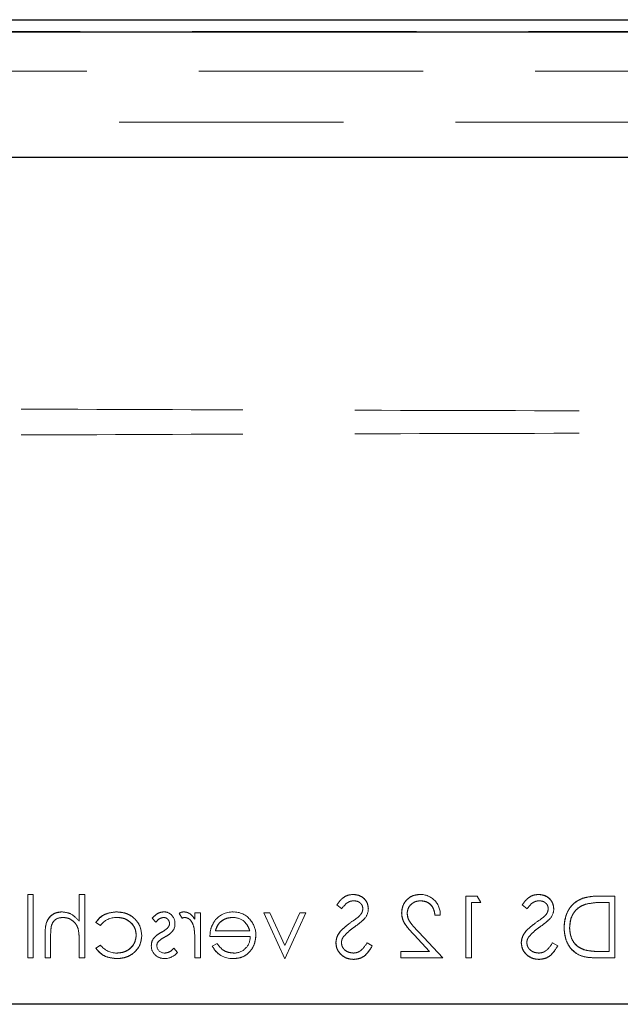
# Model space of a CAD drawing. Units: millimetres. Extents: x 11 to 205, y 5 to 292.
# Drawn here: x 74 to 78, y 233 to 239 of the extents above; entities that cross this region are included whole.
import ezdxf

# ---------------------------------------------------------------- set-up
doc = ezdxf.new("R2010")
doc.units = ezdxf.units.MM
doc.linetypes.add('HIDDEN', pattern=[1.905, 1.27, -0.635])

msp = doc.modelspace()

# ---------------------------------------------------------------- linework, layer by layer
at = {"color": 7, "linetype": 'Continuous', "lineweight": 25}
for p, q in [((69.0484, 238.9788), (93.6719, 238.9788)), ((69.0484, 238.9106), (93.6719, 238.9106)), ((72.7575, 238.1988), (89.9629, 238.1988)), ((92.1602, 233.3988), (70.5602, 233.3988))]:
    msp.add_line(p, q, dxfattribs=at)
at = {"color": 7, "linetype": 'HIDDEN', "lineweight": 18}
for p, q in [((93.6736, 238.9123), (69.0467, 238.9123)), ((70.9137, 238.9081), (91.8066, 238.9081)), ((91.8066, 238.6867), (70.9137, 238.6867)), ((93.2602, 238.3988), (69.4602, 238.3988)), ((74.358, 234.0213), (74.3266, 234.0213)), ((74.3266, 233.6624), (74.3266, 234.0213)), ((74.358, 233.6624), (74.358, 234.0213)), ((74.6182, 233.8698), (74.6182, 234.0213)), ((74.6496, 234.0213), (74.6182, 234.0213)), ((74.6496, 233.6624), (74.6496, 234.0213)), ((76.808, 233.6624), (76.808, 234.0124)), ((76.8727, 234.0124), (76.808, 234.0124)), ((76.8394, 233.6624), (76.8394, 233.9765)), ((76.8394, 233.9765), (76.8932, 233.9765)), ((76.8932, 233.9765), (76.8727, 234.0124)), ((77.6516, 234.0124), (77.5809, 234.0124)), ((77.5955, 233.9765), (77.6201, 233.9765)), ((77.6201, 233.6983), (77.6201, 233.9765)), ((77.6516, 233.6624), (77.6516, 234.0124)), ((75.3048, 233.9181), (75.2733, 233.9181)), ((75.2733, 233.8805), (75.2733, 233.9181)), ((75.3048, 233.6624), (75.3048, 233.9181)), ((75.6977, 233.9181), (75.6637, 233.9181)), ((75.6637, 233.9181), (75.7826, 233.6574)), ((75.7826, 233.7319), (75.6977, 233.9181)), ((75.8675, 233.9181), (75.7826, 233.7319)), ((75.7826, 233.6574), (75.9016, 233.9181)), ((75.9016, 233.9181), (75.8675, 233.9181)), ((76.0766, 233.9621), (76.1049, 233.9406)), ((77.1266, 233.9621), (77.1549, 233.9406)), ((74.7125, 233.8627), (74.7388, 233.8463)), ((75.031, 233.8862), (75.0524, 233.8643)), ((75.184, 233.9132), (75.2009, 233.8866)), ((76.633, 233.9047), (76.6635, 233.9047)), ((74.613, 233.8234), (74.6132, 233.8234)), ((75.5842, 233.8149), (75.39, 233.8149)), ((76.6778, 233.6624), (76.5421, 233.8072)), ((74.4253, 233.6624), (74.4253, 233.793)), ((74.4567, 233.6624), (74.4567, 233.7827)), ((74.6182, 233.6624), (74.6182, 233.7548)), ((75.2733, 233.6624), (75.2733, 233.7483)), ((75.3586, 233.7835), (75.587, 233.7835)), ((76.2785, 233.7299), (76.2489, 233.7476)), ((76.5153, 233.7917), (76.6029, 233.6983)), ((77.3285, 233.7299), (77.2989, 233.7476)), ((74.7387, 233.7341), (74.7125, 233.7169)), ((75.1752, 233.6919), (75.1538, 233.7162)), ((75.3721, 233.7285), (75.372, 233.7285)), ((75.4, 233.7431), (75.3721, 233.7285)), ((76.6029, 233.6983), (76.44, 233.6983)), ((76.44, 233.6624), (76.44, 233.6983)), ((77.6201, 233.6983), (77.58, 233.6983)), ((74.3266, 233.6624), (74.358, 233.6624)), ((74.4253, 233.6624), (74.4567, 233.6624)), ((74.6182, 233.6624), (74.6496, 233.6624)), ((75.2733, 233.6624), (75.3048, 233.6624)), ((75.4902, 233.6587), (75.4902, 233.6584)), ((76.44, 233.6624), (76.6778, 233.6624)), ((76.808, 233.6624), (76.8394, 233.6624)), ((77.5431, 233.6624), (77.6516, 233.6624))]:
    msp.add_line(p, q, dxfattribs=at)
for centre, radius, start, end in [((76.5504, 233.9084), 0.1131, 358.1031, 90.105), ((75.0964, 233.8586), 0.0645, 357.2454, 89.8978), ((75.2106, 233.8799), 0.0426, 89.5355, 128.5996), ((75.4862, 233.7968), 0.1257, 88.5134, 142.8789), ((75.4956, 233.806), 0.1161, 36.3306, 93.0304), ((76.1726, 233.9403), 0.0834, 319.8197, 359.5553), ((77.2226, 233.9403), 0.0834, 319.8197, 359.5553), ((74.8265, 233.7821), 0.1086, 87.1731, 143.7836), ((75.2268, 233.8339), 0.0587, 99.8232, 116.2224), ((75.4895, 233.7911), 0.1, 49.8481, 90.9803), ((75.4866, 233.7919), 0.1321, 358.9687, 38.9217), ((75.6355, 234.6302), 0.9275, 304.0098, 307.6266), ((76.6855, 234.6302), 0.9275, 304.0098, 307.6266), ((74.303, 233.7682), 0.3149, 357.5633, 10.0898), ((74.303, 233.7682), 0.315, 357.5633, 10.0898), ((75.0986, 233.8559), 0.031, 315.1804, 1.6031), ((75.1005, 233.8515), 0.0602, 324.1421, 3.8215), ((74.8488, 233.7691), 0.4242, 357.1916, 9.0787), ((74.8488, 233.7691), 0.4243, 357.1916, 9.0787), ((74.8488, 233.7691), 0.4244, 0.8418, 9.0472), ((74.303, 233.7682), 0.3151, 2.0918, 5.7633), ((74.303, 233.7682), 0.3151, 0, 2.0918), ((75.0889, 233.7348), 0.062, 144.102, 182.811), ((75.0935, 233.7316), 0.0354, 139.1732, 181.8874), ((75.4951, 233.7809), 0.0919, 269.4078, 1.6423), ((74.8289, 233.8027), 0.1133, 217.2524, 271.3648), ((75.0977, 233.7297), 0.071, 178.3085, 273.0235), ((75.1017, 233.7336), 0.0442, 184.1512, 271.7777), ((75.1006, 233.7562), 0.0984, 270.5326, 319.2467), ((75.4843, 233.7826), 0.1246, 205.774, 272.7218), ((75.4843, 233.7826), 0.1244, 205.7734, 272.7236), ((75.4843, 233.7826), 0.124, 205.7734, 272.7236)]:
    msp.add_arc(centre, radius, start, end, dxfattribs=at)
for points, knots in [([(81.2602, 236.7583), (80.6722, 236.7585), (79.4969, 236.7589), (77.743, 236.7616), (76.0032, 236.7658), (74.86, 236.77), (74.2892, 236.7721)], [0, 0, 0, 0, 0.250916, 0.501534, 0.751087, 1, 1, 1, 1]), ([(81.2602, 236.6394), (80.6722, 236.6392), (79.4969, 236.6388), (77.743, 236.636), (76.0032, 236.6319), (74.86, 236.6276), (74.2892, 236.6255)], [0, 0, 0, 0, 0.250916, 0.501534, 0.751087, 1, 1, 1, 1]), ([(76.1698, 234.0213), (76.159, 234.0203), (76.1375, 234.0182), (76.1037, 233.9976), (76.0869, 233.9756), (76.0766, 233.9621)], [0, 0, 0, 0, 0.27975, 0.559501, 1, 1, 1, 1]), ([(76.1049, 233.9406), (76.1148, 233.9532), (76.1286, 233.9709), (76.1545, 233.984), (76.167, 233.985), (76.1733, 233.9854)], [0, 0, 0, 0, 0.5598185, 0.7798479, 1, 1, 1, 1]), ([(76.256, 233.9396), (76.2545, 233.9521), (76.2515, 233.9769), (76.2276, 234.0039), (76.199, 234.0188), (76.1795, 234.0205), (76.1698, 234.0213)], [0, 0, 0, 0, 0.279553, 0.558798, 0.779378, 1, 1, 1, 1]), ([(76.1698, 234.0213), (76.1822, 234.02), (76.2069, 234.0172), (76.236, 233.9965), (76.2532, 233.9689), (76.2551, 233.9494), (76.256, 233.9396)], [0, 0, 0, 0, 0.279956, 0.559472, 0.779671, 1, 1, 1, 1]), ([(76.1733, 233.9854), (76.1804, 233.9849), (76.1946, 233.9838), (76.2117, 233.9729), (76.2229, 233.9579), (76.2241, 233.9467), (76.2246, 233.9411)], [0, 0, 0, 0, 0.280274, 0.559931, 0.77992, 1, 1, 1, 1]), ([(76.5502, 234.0213), (76.5346, 234.0199), (76.5034, 234.017), (76.4688, 233.9885), (76.4478, 233.9539), (76.4456, 233.9295), (76.4445, 233.9173)], [0, 0, 0, 0, 0.2798903, 0.5592237, 0.7795824, 1, 1, 1, 1]), ([(76.4445, 233.9173), (76.4464, 233.9328), (76.4502, 233.9638), (76.4784, 233.9986), (76.5136, 234.0187), (76.538, 234.0205), (76.5502, 234.0213)], [0, 0, 0, 0, 0.2795006, 0.5592802, 0.7794245, 1, 1, 1, 1]), ([(76.4759, 233.9145), (76.4774, 233.9253), (76.4803, 233.947), (76.5017, 233.9699), (76.5263, 233.9835), (76.5433, 233.9848), (76.5518, 233.9854)], [0, 0, 0, 0, 0.2791258, 0.5589784, 0.77935, 1, 1, 1, 1]), ([(76.5518, 233.9854), (76.5638, 233.9842), (76.5877, 233.9818), (76.6147, 233.9599), (76.6292, 233.9326), (76.6317, 233.914), (76.633, 233.9047)], [0, 0, 0, 0, 0.279699, 0.558847, 0.779176, 1, 1, 1, 1]), ([(76.633, 233.9047), (76.6312, 233.9165), (76.6277, 233.9402), (76.6071, 233.9677), (76.58, 233.9832), (76.5612, 233.9847), (76.5518, 233.9854)], [0, 0, 0, 0, 0.280434, 0.559604, 0.779589, 1, 1, 1, 1]), ([(77.2198, 234.0213), (77.209, 234.0203), (77.1875, 234.0182), (77.1537, 233.9976), (77.1369, 233.9756), (77.1266, 233.9621)], [0, 0, 0, 0, 0.27975, 0.559501, 1, 1, 1, 1]), ([(77.1549, 233.9406), (77.1648, 233.9532), (77.1786, 233.9709), (77.2045, 233.984), (77.217, 233.985), (77.2233, 233.9854)], [0, 0, 0, 0, 0.5598185, 0.7798479, 1, 1, 1, 1]), ([(77.306, 233.9396), (77.3045, 233.9521), (77.3015, 233.9769), (77.2776, 234.0039), (77.249, 234.0188), (77.2295, 234.0205), (77.2198, 234.0213)], [0, 0, 0, 0, 0.279553, 0.558798, 0.779378, 1, 1, 1, 1]), ([(77.2198, 234.0213), (77.2322, 234.02), (77.2569, 234.0172), (77.286, 233.9965), (77.3032, 233.9689), (77.3051, 233.9494), (77.306, 233.9396)], [0, 0, 0, 0, 0.279956, 0.559472, 0.779671, 1, 1, 1, 1]), ([(77.2233, 233.9854), (77.2304, 233.9849), (77.2446, 233.9838), (77.2617, 233.9729), (77.2729, 233.9579), (77.2741, 233.9467), (77.2746, 233.9411)], [0, 0, 0, 0, 0.280274, 0.559931, 0.77992, 1, 1, 1, 1]), ([(77.4698, 233.9997), (77.452, 233.9911), (77.4164, 233.9738), (77.3731, 233.9148), (77.3677, 233.864), (77.3644, 233.8329)], [0, 0, 0, 0, 0.280264, 0.560715, 1, 1, 1, 1]), ([(77.3644, 233.8329), (77.3656, 233.8527), (77.3682, 233.8922), (77.3923, 233.9427), (77.4272, 233.9806), (77.4556, 233.9933), (77.4698, 233.9997)], [0, 0, 0, 0, 0.280236, 0.559935, 0.779933, 1, 1, 1, 1]), ([(77.5809, 234.0124), (77.5598, 234.0123), (77.5223, 234.0123), (77.4859, 234.0036), (77.4698, 233.9997)], [0, 0, 0, 0, 0.560445, 1, 1, 1, 1]), ([(77.488, 233.9666), (77.5079, 233.9701), (77.5435, 233.9764), (77.5796, 233.9764), (77.5955, 233.9765)], [0, 0, 0, 0, 0.5595421, 1, 1, 1, 1]), ([(74.5209, 233.9226), (74.5094, 233.9216), (74.4865, 233.9196), (74.4564, 233.9012), (74.4258, 233.8603), (74.4255, 233.8208), (74.4253, 233.793)], [0, 0, 0, 0, 0.1870201, 0.3738955, 0.5605981, 1, 1, 1, 1]), ([(74.4253, 233.793), (74.4255, 233.8101), (74.4258, 233.8443), (74.4435, 233.8906), (74.4804, 233.9182), (74.5074, 233.9212), (74.5209, 233.9226)], [0, 0, 0, 0, 0.2815719, 0.5600869, 0.7799668, 1, 1, 1, 1]), ([(74.6182, 233.8698), (74.6034, 233.8862), (74.5768, 233.9155), (74.538, 233.9204), (74.5209, 233.9226)], [0, 0, 0, 0, 0.5599405, 1, 1, 1, 1]), ([(74.8295, 233.9226), (74.8031, 233.9197), (74.7559, 233.9145), (74.7257, 233.8785), (74.7125, 233.8627)], [0, 0, 0, 0, 0.560655, 1, 1, 1, 1]), ([(74.7125, 233.8627), (74.72, 233.8731), (74.7352, 233.894), (74.7766, 233.9167), (74.8095, 233.9204), (74.8295, 233.9226)], [0, 0, 0, 0, 0.280074, 0.560448, 1, 1, 1, 1]), ([(74.9727, 233.7881), (74.97, 233.8086), (74.9645, 233.8495), (74.9253, 233.8943), (74.8779, 233.9189), (74.8457, 233.9214), (74.8295, 233.9226)], [0, 0, 0, 0, 0.279381, 0.558782, 0.779281, 1, 1, 1, 1]), ([(74.8295, 233.9226), (74.8501, 233.9206), (74.8911, 233.9165), (74.939, 233.8819), (74.9677, 233.8364), (74.971, 233.8042), (74.9727, 233.7881)], [0, 0, 0, 0, 0.280028, 0.559505, 0.779797, 1, 1, 1, 1]), ([(75.0965, 233.9226), (75.0893, 233.9218), (75.075, 233.9202), (75.0521, 233.9073), (75.039, 233.8942), (75.031, 233.8862)], [0, 0, 0, 0, 0.279553, 0.559703, 1, 1, 1, 1]), ([(75.2733, 233.8805), (75.2646, 233.8925), (75.2523, 233.9092), (75.2283, 233.9211), (75.2167, 233.9221), (75.2109, 233.9226)], [0, 0, 0, 0, 0.5587877, 0.7794811, 1, 1, 1, 1]), ([(76.2246, 233.9411), (76.2242, 233.9362), (76.2234, 233.9265), (76.2158, 233.9104), (76.207, 233.9014), (76.2016, 233.8959)], [0, 0, 0, 0, 0.279946, 0.559774, 1, 1, 1, 1]), ([(76.4445, 233.9173), (76.4459, 233.9034), (76.4488, 233.8756), (76.4768, 233.8336), (76.5007, 233.8076), (76.5153, 233.7917)], [0, 0, 0, 0, 0.279288, 0.559154, 1, 1, 1, 1]), ([(76.5153, 233.7917), (76.4963, 233.8118), (76.4698, 233.8399), (76.447, 233.8846), (76.4453, 233.9064), (76.4445, 233.9173)], [0, 0, 0, 0, 0.560362, 0.780163, 1, 1, 1, 1]), ([(76.5421, 233.8072), (76.5253, 233.8245), (76.5019, 233.8486), (76.4787, 233.8859), (76.4769, 233.905), (76.4759, 233.9145)], [0, 0, 0, 0, 0.560717, 0.780532, 1, 1, 1, 1]), ([(76.4759, 233.9145), (76.4775, 233.9024), (76.4808, 233.8781), (76.5082, 233.8435), (76.5292, 233.821), (76.5421, 233.8072)], [0, 0, 0, 0, 0.278717, 0.558849, 1, 1, 1, 1]), ([(77.2746, 233.9411), (77.2742, 233.9362), (77.2734, 233.9265), (77.2658, 233.9104), (77.257, 233.9014), (77.2516, 233.8959)], [0, 0, 0, 0, 0.279946, 0.559774, 1, 1, 1, 1]), ([(77.3958, 233.833), (77.3969, 233.8494), (77.3992, 233.8821), (77.4209, 233.9233), (77.4518, 233.9528), (77.4759, 233.962), (77.488, 233.9666)], [0, 0, 0, 0, 0.280178, 0.559765, 0.779797, 1, 1, 1, 1]), ([(77.488, 233.9666), (77.4728, 233.9604), (77.4425, 233.9479), (77.4037, 233.901), (77.3988, 233.8588), (77.3958, 233.833)], [0, 0, 0, 0, 0.280594, 0.561102, 1, 1, 1, 1]), ([(74.4603, 233.8409), (74.4629, 233.849), (74.4681, 233.8651), (74.4907, 233.8876), (74.5129, 233.8898), (74.5264, 233.8912)], [0, 0, 0, 0, 0.281325, 0.561481, 1, 1, 1, 1]), ([(74.5264, 233.8912), (74.5375, 233.8901), (74.5597, 233.8878), (74.5857, 233.8697), (74.6046, 233.8481), (74.6105, 233.8317), (74.6134, 233.8235)], [0, 0, 0, 0, 0.279552, 0.559389, 0.77971, 1, 1, 1, 1]), ([(74.8319, 233.8912), (74.8474, 233.8898), (74.8785, 233.887), (74.9146, 233.8611), (74.9377, 233.8275), (74.9401, 233.8031), (74.9413, 233.7909)], [0, 0, 0, 0, 0.280136, 0.559769, 0.77989, 1, 1, 1, 1]), ([(74.9413, 233.7909), (74.9392, 233.8065), (74.9351, 233.8375), (74.9042, 233.8703), (74.8684, 233.8887), (74.844, 233.8904), (74.8319, 233.8912)], [0, 0, 0, 0, 0.2791524, 0.5588257, 0.7792375, 1, 1, 1, 1]), ([(75.0524, 233.8643), (75.0591, 233.872), (75.0711, 233.8857), (75.0888, 233.8895), (75.0965, 233.8912)], [0, 0, 0, 0, 0.562045, 1, 1, 1, 1]), ([(75.0965, 233.8912), (75.1015, 233.8905), (75.1115, 233.8892), (75.122, 233.8796), (75.1287, 233.8685), (75.1294, 233.8607), (75.1298, 233.8568)], [0, 0, 0, 0, 0.279313, 0.559072, 0.779518, 1, 1, 1, 1]), ([(75.2169, 233.8912), (75.2243, 233.8896), (75.2392, 233.8864), (75.2582, 233.8658), (75.2641, 233.8473), (75.2677, 233.8361)], [0, 0, 0, 0, 0.2783358, 0.5587681, 1, 1, 1, 1]), ([(75.3864, 233.8723), (75.3773, 233.8569), (75.361, 233.8293), (75.3593, 233.7975), (75.3586, 233.7835)], [0, 0, 0, 0, 0.5588968, 1, 1, 1, 1]), ([(75.39, 233.8149), (75.3939, 233.827), (75.4015, 233.8512), (75.4284, 233.8756), (75.4582, 233.8889), (75.4779, 233.8904), (75.4878, 233.8912)], [0, 0, 0, 0, 0.2801382, 0.5591944, 0.7795977, 1, 1, 1, 1]), ([(75.4878, 233.8912), (75.4753, 233.8899), (75.4502, 233.8874), (75.419, 233.8692), (75.3987, 233.8434), (75.3929, 233.8244), (75.39, 233.8149)], [0, 0, 0, 0, 0.279843, 0.55965, 0.779487, 1, 1, 1, 1]), ([(75.5537, 233.8672), (75.5614, 233.8586), (75.575, 233.8431), (75.5814, 233.8236), (75.5842, 233.8149)], [0, 0, 0, 0, 0.5587953, 1, 1, 1, 1]), ([(76.1545, 233.8611), (76.1326, 233.8448), (76.102, 233.8222), (76.076, 233.78), (76.0734, 233.7587), (76.0721, 233.7481)], [0, 0, 0, 0, 0.560115, 0.780284, 1, 1, 1, 1]), ([(76.0721, 233.7481), (76.0742, 233.7616), (76.0784, 233.7887), (76.1097, 233.8275), (76.1375, 233.8483), (76.1545, 233.8611)], [0, 0, 0, 0, 0.278896, 0.558876, 1, 1, 1, 1]), ([(76.1791, 233.8388), (76.1905, 233.8468), (76.2109, 233.8612), (76.2287, 233.8787), (76.2365, 233.8864)], [0, 0, 0, 0, 0.560413, 1, 1, 1, 1]), ([(77.2045, 233.8611), (77.1826, 233.8448), (77.152, 233.8222), (77.126, 233.78), (77.1234, 233.7587), (77.1221, 233.7481)], [0, 0, 0, 0, 0.560115, 0.780284, 1, 1, 1, 1]), ([(77.1221, 233.7481), (77.1242, 233.7616), (77.1284, 233.7887), (77.1597, 233.8275), (77.1875, 233.8483), (77.2045, 233.8611)], [0, 0, 0, 0, 0.278896, 0.558876, 1, 1, 1, 1]), ([(77.2291, 233.8388), (77.2405, 233.8468), (77.2609, 233.8612), (77.2787, 233.8787), (77.2865, 233.8864)], [0, 0, 0, 0, 0.560413, 1, 1, 1, 1]), ([(74.4567, 233.7827), (74.4566, 233.7936), (74.4565, 233.8131), (74.4592, 233.8324), (74.4603, 233.8409)], [0, 0, 0, 0, 0.560281, 1, 1, 1, 1]), ([(75.0845, 233.8072), (75.0749, 233.8018), (75.0576, 233.7922), (75.0443, 233.7777), (75.0385, 233.7713)], [0, 0, 0, 0, 0.560649, 1, 1, 1, 1]), ([(75.1211, 233.8336), (75.1148, 233.8279), (75.1037, 233.8176), (75.0904, 233.8104), (75.0845, 233.8072)], [0, 0, 0, 0, 0.559018, 1, 1, 1, 1]), ([(75.1054, 233.7812), (75.1147, 233.7864), (75.1313, 233.7957), (75.1439, 233.8099), (75.1495, 233.8161)], [0, 0, 0, 0, 0.560659, 1, 1, 1, 1]), ([(75.2675, 233.8369), (75.2678, 233.836), (75.268, 233.835), (75.2678, 233.8359), (75.2677, 233.8361)], [0, 0, 0, 0, 0.820971, 1, 1, 1, 1]), ([(76.116, 233.7829), (76.1268, 233.7945), (76.1461, 233.8151), (76.169, 233.8315), (76.1791, 233.8388)], [0, 0, 0, 0, 0.5594958, 1, 1, 1, 1]), ([(77.166, 233.7829), (77.1768, 233.7945), (77.1961, 233.8151), (77.219, 233.8315), (77.2291, 233.8388)], [0, 0, 0, 0, 0.5594958, 1, 1, 1, 1]), ([(77.3644, 233.8329), (77.3669, 233.8067), (77.372, 233.7542), (77.4174, 233.6916), (77.4811, 233.6642), (77.5224, 233.663), (77.5431, 233.6624)], [0, 0, 0, 0, 0.280124, 0.559248, 0.778837, 1, 1, 1, 1]), ([(77.5431, 233.6624), (77.5164, 233.6631), (77.4635, 233.6646), (77.4008, 233.7097), (77.369, 233.7709), (77.3659, 233.8123), (77.3644, 233.8329)], [0, 0, 0, 0, 0.280951, 0.558794, 0.779229, 1, 1, 1, 1]), ([(77.4799, 233.7072), (77.4659, 233.7133), (77.438, 233.7255), (77.4028, 233.7698), (77.3984, 233.809), (77.3958, 233.833)], [0, 0, 0, 0, 0.280536, 0.561015, 1, 1, 1, 1]), ([(77.3958, 233.833), (77.3968, 233.8178), (77.3987, 233.7873), (77.4184, 233.7487), (77.4466, 233.7208), (77.4688, 233.7117), (77.4799, 233.7072)], [0, 0, 0, 0, 0.280232, 0.559831, 0.779858, 1, 1, 1, 1]), ([(74.9413, 233.7909), (74.9391, 233.7754), (74.9347, 233.7443), (74.9047, 233.7103), (74.8684, 233.692), (74.8439, 233.6902), (74.8316, 233.6893)], [0, 0, 0, 0, 0.279332, 0.558778, 0.779267, 1, 1, 1, 1]), ([(74.8316, 233.6893), (74.8473, 233.6908), (74.8785, 233.6938), (74.9151, 233.7198), (74.9372, 233.7542), (74.9399, 233.7787), (74.9413, 233.7909)], [0, 0, 0, 0, 0.280099, 0.559526, 0.779821, 1, 1, 1, 1]), ([(74.8321, 233.6579), (74.8522, 233.6597), (74.8923, 233.6634), (74.9388, 233.6973), (74.9681, 233.7409), (74.9712, 233.7724), (74.9727, 233.7881)], [0, 0, 0, 0, 0.280077, 0.559647, 0.779819, 1, 1, 1, 1]), ([(74.9727, 233.7881), (74.9701, 233.7681), (74.9649, 233.728), (74.9255, 233.6852), (74.8794, 233.6612), (74.8479, 233.659), (74.8321, 233.6579)], [0, 0, 0, 0, 0.279235, 0.558903, 0.779275, 1, 1, 1, 1]), ([(75.0666, 233.7548), (75.0733, 233.7605), (75.0853, 233.7707), (75.0992, 233.778), (75.1054, 233.7812)], [0, 0, 0, 0, 0.559074, 1, 1, 1, 1]), ([(75.4902, 233.6579), (75.5097, 233.6596), (75.5485, 233.6631), (75.5903, 233.7004), (75.6147, 233.7441), (75.6175, 233.7744), (75.6189, 233.7895)], [0, 0, 0, 0, 0.279885, 0.558859, 0.779462, 1, 1, 1, 1]), ([(75.6189, 233.7895), (75.6165, 233.7704), (75.6118, 233.732), (75.5793, 233.687), (75.5357, 233.661), (75.5054, 233.6589), (75.4902, 233.6579)], [0, 0, 0, 0, 0.2797, 0.559594, 0.779488, 1, 1, 1, 1]), ([(76.0721, 233.7481), (76.074, 233.7338), (76.0779, 233.7051), (76.1059, 233.6746), (76.1382, 233.6561), (76.1608, 233.6543), (76.172, 233.6534)], [0, 0, 0, 0, 0.279183, 0.559085, 0.779446, 1, 1, 1, 1]), ([(76.172, 233.6534), (76.1577, 233.6549), (76.129, 233.658), (76.0966, 233.6833), (76.0755, 233.7143), (76.0732, 233.7368), (76.0721, 233.7481)], [0, 0, 0, 0, 0.279806, 0.559627, 0.779888, 1, 1, 1, 1]), ([(76.1035, 233.7486), (76.1043, 233.7556), (76.1059, 233.768), (76.1129, 233.7784), (76.116, 233.7829)], [0, 0, 0, 0, 0.55899, 1, 1, 1, 1]), ([(76.172, 233.6893), (76.1626, 233.6902), (76.1438, 233.6921), (76.1208, 233.7063), (76.1062, 233.7264), (76.1044, 233.7412), (76.1035, 233.7486)], [0, 0, 0, 0, 0.280276, 0.560148, 0.780153, 1, 1, 1, 1]), ([(76.2489, 233.7476), (76.2385, 233.7316), (76.224, 233.7093), (76.1943, 233.6916), (76.1795, 233.69), (76.172, 233.6893)], [0, 0, 0, 0, 0.559321, 0.779782, 1, 1, 1, 1]), ([(77.1221, 233.7481), (77.124, 233.7338), (77.1279, 233.7051), (77.1559, 233.6746), (77.1882, 233.6561), (77.2108, 233.6543), (77.222, 233.6534)], [0, 0, 0, 0, 0.279183, 0.559085, 0.779446, 1, 1, 1, 1]), ([(77.222, 233.6534), (77.2077, 233.6549), (77.179, 233.658), (77.1466, 233.6833), (77.1255, 233.7143), (77.1232, 233.7368), (77.1221, 233.7481)], [0, 0, 0, 0, 0.279806, 0.559627, 0.779888, 1, 1, 1, 1]), ([(77.1535, 233.7486), (77.1543, 233.7556), (77.1559, 233.768), (77.1629, 233.7784), (77.166, 233.7829)], [0, 0, 0, 0, 0.55899, 1, 1, 1, 1]), ([(77.222, 233.6893), (77.2126, 233.6902), (77.1938, 233.6921), (77.1708, 233.7063), (77.1562, 233.7264), (77.1544, 233.7412), (77.1535, 233.7486)], [0, 0, 0, 0, 0.280276, 0.560148, 0.780153, 1, 1, 1, 1]), ([(77.2989, 233.7476), (77.2885, 233.7316), (77.274, 233.7093), (77.2443, 233.6916), (77.2295, 233.69), (77.222, 233.6893)], [0, 0, 0, 0, 0.559321, 0.779782, 1, 1, 1, 1]), ([(74.7125, 233.7169), (74.7206, 233.7067), (74.7368, 233.6863), (74.7782, 233.6628), (74.8117, 233.6597), (74.8321, 233.6579)], [0, 0, 0, 0, 0.280196, 0.560588, 1, 1, 1, 1]), ([(74.8321, 233.6579), (74.8054, 233.6606), (74.7577, 233.6656), (74.7263, 233.7012), (74.7125, 233.7169)], [0, 0, 0, 0, 0.55982, 1, 1, 1, 1]), ([(75.1538, 233.7162), (75.1459, 233.7081), (75.1317, 233.6936), (75.1118, 233.6906), (75.1031, 233.6893)], [0, 0, 0, 0, 0.5608331, 1, 1, 1, 1]), ([(75.4941, 233.6893), (75.4836, 233.6902), (75.4624, 233.692), (75.4265, 233.7072), (75.41, 233.7295), (75.4, 233.7431)], [0, 0, 0, 0, 0.280534, 0.560966, 1, 1, 1, 1]), ([(76.172, 233.6534), (76.185, 233.6547), (76.2109, 233.6573), (76.2508, 233.6837), (76.268, 233.7123), (76.2785, 233.7299)], [0, 0, 0, 0, 0.27988, 0.559666, 1, 1, 1, 1]), ([(76.2785, 233.7299), (76.2646, 233.7075), (76.2452, 233.6762), (76.2025, 233.6558), (76.1822, 233.6542), (76.172, 233.6534)], [0, 0, 0, 0, 0.558455, 0.779206, 1, 1, 1, 1]), ([(77.222, 233.6534), (77.235, 233.6547), (77.2609, 233.6573), (77.3008, 233.6837), (77.318, 233.7123), (77.3285, 233.7299)], [0, 0, 0, 0, 0.2798798, 0.5596658, 1, 1, 1, 1]), ([(77.3285, 233.7299), (77.3146, 233.7075), (77.2952, 233.6762), (77.2525, 233.6558), (77.2322, 233.6542), (77.222, 233.6534)], [0, 0, 0, 0, 0.558455, 0.779206, 1, 1, 1, 1]), ([(77.58, 233.6983), (77.5611, 233.6982), (77.5275, 233.6981), (77.4944, 233.7044), (77.4799, 233.7072)], [0, 0, 0, 0, 0.560426, 1, 1, 1, 1])]:
    msp.add_open_spline(points, degree=3, knots=knots, dxfattribs=at)

doc.saveas('drawing.dxf')
